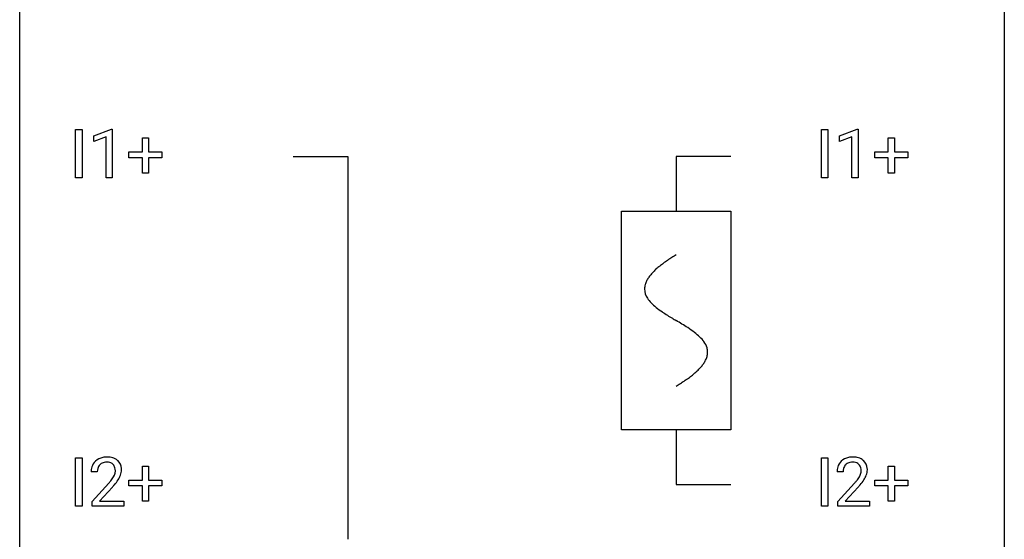
# Model space of a CAD drawing. Extents: x 2.8 to 26.6, y -2.8 to 44.8.
# Drawn here: x 2.8 to 26.6, y 19.7 to 32.3 of the extents above; entities that cross this region are included whole.
import ezdxf

# ---------------------------------------------------------------- set-up
doc = ezdxf.new("R2010")
doc.units = 0
for name, color, linetype in [('DEFAULT_255_1_234', 255, 'CONTINUOUS'), ('DEFAULT_255_2_778', 255, 'CONTINUOUS'), ('DEFAULT_255_2_778_1', 255, 'CONTINUOUS')]:
    doc.layers.add(name, color=color, linetype=linetype)

msp = doc.modelspace()

# ---------------------------------------------------------------- linework, layer by layer
at = {"layer": 'DEFAULT_255_1_234'}
for p, q in [((4.132, 28.453), (4.132, 29.622)), ((4.132, 29.622), (4.286, 29.622)), ((4.286, 29.622), (4.286, 28.453)), ((4.569, 29.468), (4.995, 29.628)), ((4.995, 29.628), (5.018, 29.628)), ((5.018, 29.628), (5.018, 28.453)), ((22.17, 28.453), (22.17, 29.622)), ((22.17, 29.622), (22.324, 29.622)), ((22.324, 29.622), (22.324, 28.453)), ((22.607, 29.468), (23.032, 29.628)), ((23.032, 29.628), (23.056, 29.628)), ((23.056, 29.628), (23.056, 28.453)), ((4.569, 29.333), (4.569, 29.468)), ((4.869, 29.443), (4.569, 29.333)), ((4.869, 28.453), (4.869, 29.443)), ((5.745, 29.08), (5.745, 29.422)), ((5.745, 29.422), (5.894, 29.422)), ((5.894, 29.422), (5.894, 29.08)), ((22.607, 29.333), (22.607, 29.468)), ((22.906, 29.443), (22.607, 29.333)), ((22.906, 28.453), (22.906, 29.443)), ((23.782, 29.08), (23.782, 29.422)), ((23.782, 29.422), (23.932, 29.422)), ((23.932, 29.422), (23.932, 29.08)), ((5.419, 28.94), (5.419, 29.08)), ((5.419, 29.08), (5.745, 29.08)), ((5.894, 29.08), (6.22, 29.08)), ((6.22, 29.08), (6.22, 28.94)), ((23.456, 28.94), (23.456, 29.08)), ((23.456, 29.08), (23.782, 29.08)), ((23.932, 29.08), (24.258, 29.08)), ((24.258, 29.08), (24.258, 28.94)), ((5.745, 28.94), (5.419, 28.94)), ((5.745, 28.57), (5.745, 28.94)), ((6.22, 28.94), (5.894, 28.94)), ((5.894, 28.94), (5.894, 28.57)), ((23.782, 28.94), (23.456, 28.94)), ((23.782, 28.57), (23.782, 28.94)), ((24.258, 28.94), (23.932, 28.94)), ((23.932, 28.94), (23.932, 28.57)), ((4.286, 28.453), (4.132, 28.453)), ((5.018, 28.453), (4.869, 28.453)), ((5.894, 28.57), (5.745, 28.57)), ((22.324, 28.453), (22.17, 28.453)), ((23.056, 28.453), (22.906, 28.453)), ((23.932, 28.57), (23.782, 28.57)), ((4.132, 20.515), (4.132, 21.685)), ((4.132, 21.685), (4.286, 21.685)), ((4.286, 21.685), (4.286, 20.515)), ((22.17, 20.515), (22.17, 21.685)), ((22.17, 21.685), (22.324, 21.685)), ((22.324, 21.685), (22.324, 20.515)), ((5.745, 21.143), (5.745, 21.484)), ((5.745, 21.484), (5.894, 21.484)), ((5.894, 21.484), (5.894, 21.143)), ((23.782, 21.143), (23.782, 21.484)), ((23.782, 21.484), (23.932, 21.484)), ((23.932, 21.484), (23.932, 21.143)), ((4.656, 21.34), (4.507, 21.34)), ((22.693, 21.34), (22.545, 21.34)), ((4.53, 20.622), (4.935, 21.072)), ((5.022, 20.976), (4.709, 20.637)), ((5.419, 21.002), (5.419, 21.143)), ((5.419, 21.143), (5.745, 21.143)), ((5.745, 21.002), (5.419, 21.002)), ((5.745, 20.633), (5.745, 21.002)), ((5.894, 21.143), (6.22, 21.143)), ((6.22, 21.002), (5.894, 21.002)), ((5.894, 21.002), (5.894, 20.633)), ((6.22, 21.143), (6.22, 21.002)), ((22.567, 20.622), (22.972, 21.072)), ((23.06, 20.976), (22.746, 20.637)), ((23.456, 21.002), (23.456, 21.143)), ((23.456, 21.143), (23.782, 21.143)), ((23.782, 21.002), (23.456, 21.002)), ((23.782, 20.633), (23.782, 21.002)), ((23.932, 21.143), (24.258, 21.143)), ((24.258, 21.002), (23.932, 21.002)), ((23.932, 21.002), (23.932, 20.633)), ((24.258, 21.143), (24.258, 21.002)), ((4.286, 20.515), (4.132, 20.515)), ((4.53, 20.515), (4.53, 20.622)), ((5.296, 20.515), (4.53, 20.515)), ((4.709, 20.637), (5.296, 20.637)), ((5.296, 20.637), (5.296, 20.515)), ((5.894, 20.633), (5.745, 20.633)), ((22.324, 20.515), (22.17, 20.515)), ((22.567, 20.515), (22.567, 20.622)), ((23.333, 20.515), (22.567, 20.515)), ((22.746, 20.637), (23.333, 20.637)), ((23.333, 20.637), (23.333, 20.515)), ((23.932, 20.633), (23.782, 20.633))]:
    msp.add_line(p, q, dxfattribs=at)
for centre, radius, start, end in [((4.852, 21.347), 0.35, 100.7869, 133.4384), ((4.887, 21.192), 0.508, 89.6605, 101.3704), ((4.893, 21.199), 0.502, 78.2171, 90.413), ((4.929, 21.361), 0.336, 55.9268, 78.4889), ((22.889, 21.347), 0.35, 100.7869, 133.4384), ((22.924, 21.192), 0.508, 89.6605, 101.3704), ((22.931, 21.199), 0.502, 78.2171, 90.413), ((22.966, 21.361), 0.336, 55.9268, 78.4889), ((4.914, 21.344), 0.407, 163.2879, 180.5582), ((4.834, 21.366), 0.324, 133.4541, 162.947), ((4.867, 21.372), 0.208, 136.1757, 166.3675), ((4.855, 21.382), 0.192, 129.7279, 135.7542), ((4.863, 21.369), 0.207, 102.1739, 129.2062), ((4.887, 21.266), 0.313, 89.5461, 102.5419), ((4.89, 21.32), 0.259, 82.1602, 90.1506), ((4.904, 21.394), 0.184, 43.4415, 83.1661), ((4.896, 21.386), 0.195, 16.1715, 43.5284), ((4.845, 21.372), 0.248, 359.4866, 15.934), ((4.948, 21.395), 0.297, 47.9292, 55.4054), ((4.959, 21.405), 0.283, 4.3348, 48.0561), ((22.952, 21.344), 0.407, 163.2879, 180.5582), ((22.871, 21.366), 0.324, 133.4541, 162.947), ((22.905, 21.372), 0.208, 136.1757, 166.3675), ((22.892, 21.382), 0.192, 129.7279, 135.7542), ((22.9, 21.369), 0.207, 102.1739, 129.2062), ((22.925, 21.266), 0.313, 89.5461, 102.5419), ((22.928, 21.32), 0.259, 82.1602, 90.1506), ((22.941, 21.394), 0.184, 43.4415, 83.1661), ((22.933, 21.386), 0.195, 16.1715, 43.5284), ((22.883, 21.372), 0.248, 359.4866, 15.934), ((22.986, 21.395), 0.297, 47.9292, 55.4054), ((22.996, 21.405), 0.283, 4.3348, 48.0561), ((4.968, 21.345), 0.312, 165.9093, 178.8684), ((5.054, 21.34), 0.398, 178.4382, 180.0084), ((4.506, 21.551), 0.635, 323.8962, 328.6421), ((4.711, 21.424), 0.395, 328.8299, 331.7899), ((4.811, 21.373), 0.282, 331.4255, 352.9365), ((4.824, 21.37), 0.269, 353.2249, 0.0169), ((4.62, 21.498), 0.641, 326.9135, 338.3505), ((4.892, 21.394), 0.35, 337.8914, 358.9968), ((4.849, 21.388), 0.393, 359.9252, 5.5968), ((23.005, 21.345), 0.312, 165.9093, 178.8684), ((23.092, 21.34), 0.398, 178.4382, 180.0084), ((22.544, 21.551), 0.635, 323.8962, 328.6421), ((22.748, 21.424), 0.395, 328.8299, 331.7899), ((22.848, 21.373), 0.282, 331.4255, 352.9365), ((22.862, 21.37), 0.269, 353.2249, 0.0169), ((22.658, 21.498), 0.641, 326.9135, 338.3505), ((22.929, 21.394), 0.35, 337.8914, 358.9968), ((22.886, 21.388), 0.393, 359.9252, 5.5968), ((3.586, 22.265), 1.801, 318.5132, 320.7828), ((4.114, 21.835), 1.119, 320.7373, 323.9737), ((3.839, 22.07), 1.611, 317.2587, 319.9046), ((4.222, 21.754), 1.115, 319.6473, 327.0958), ((21.623, 22.265), 1.801, 318.5132, 320.7828), ((22.152, 21.835), 1.119, 320.7373, 323.9737), ((21.876, 22.07), 1.611, 317.2587, 319.9046), ((22.259, 21.754), 1.115, 319.6473, 327.0958)]:
    msp.add_arc(centre, radius, start, end, dxfattribs=at)
at = {"layer": 'DEFAULT_255_2_778'}
for p, q in [((2.779, -1.984), (2.779, 44.053)), ((26.591, 44.053), (26.591, -1.984)), ((9.393, 28.972), (10.716, 28.972)), ((10.716, 28.972), (10.716, 19.712)), ((19.977, 28.972), (18.654, 28.972)), ((18.654, 28.972), (18.654, 27.649)), ((17.331, 27.649), (19.977, 27.649)), ((17.331, 22.357), (17.331, 27.649)), ((19.977, 27.649), (19.977, 22.357)), ((19.977, 22.357), (17.331, 22.357)), ((18.654, 22.357), (18.654, 21.034)), ((18.654, 21.034), (19.977, 21.034))]:
    msp.add_line(p, q, dxfattribs=at)
at = {"layer": 'DEFAULT_255_2_778_1'}
for centre, radius, start, end in [((20.244, 23.81), 3.201, 124.1856, 126.4339), ((20.684, 23.163), 3.983, 122.3408, 124.1947), ((21.13, 22.46), 4.816, 120.9443, 122.3518), ((19.226, 25.078), 1.574, 131.8616, 135.4169), ((19.523, 24.747), 2.019, 128.8749, 131.8727), ((19.858, 24.333), 2.551, 126.4327, 128.8877), ((18.382, 25.737), 0.496, 153.7706, 164.3485), ((18.534, 25.663), 0.665, 145.8787, 153.8146), ((18.73, 25.531), 0.902, 139.9302, 145.926), ((18.963, 25.336), 1.205, 135.3894, 139.9687), ((18.281, 25.766), 0.391, 164.322, 179.8083), ((18.302, 25.774), 0.412, 180.9499, 213.8112), ((18.578, 25.943), 0.736, 212.8271, 224.2585), ((18.961, 26.313), 1.268, 224.1376, 231.4508), ((19.603, 27.116), 2.296, 231.3956, 236.1256), ((21.436, 29.862), 5.598, 236.2233, 239.1315), ((33.385, 49.59), 28.662, 238.8607, 239.0711), ((14.213, 17.493), 8.725, 57.2421, 59.4063), ((17.441, 22.524), 2.748, 52.8289, 57.079), ((18.216, 23.544), 1.466, 46.3042, 52.8597), ((18.648, 23.994), 0.842, 36.2174, 46.4091), ((18.932, 24.199), 0.492, 17.4004, 36.549), ((19.046, 24.239), 0.371, 0.0677, 16.7951), ((18.919, 24.271), 0.503, 333.2506, 343.8466), ((19.025, 24.241), 0.392, 343.8035, 359.7912), ((18.078, 24.931), 1.578, 311.7299, 315.4671), ((18.342, 24.673), 1.209, 315.4578, 319.8038), ((18.57, 24.481), 0.911, 319.7561, 325.6976), ((18.765, 24.348), 0.675, 325.6601, 333.3123), ((17.012, 26.269), 3.29, 303.9559, 306.1266), ((17.415, 25.718), 2.608, 306.1165, 308.73), ((17.769, 25.277), 2.042, 308.7231, 311.7471), ((16.181, 27.54), 4.809, 300.9435, 302.3758), ((16.601, 26.879), 4.026, 302.3733, 303.9712)]:
    msp.add_arc(centre, radius, start, end, dxfattribs=at)

doc.saveas('drawing.dxf')
